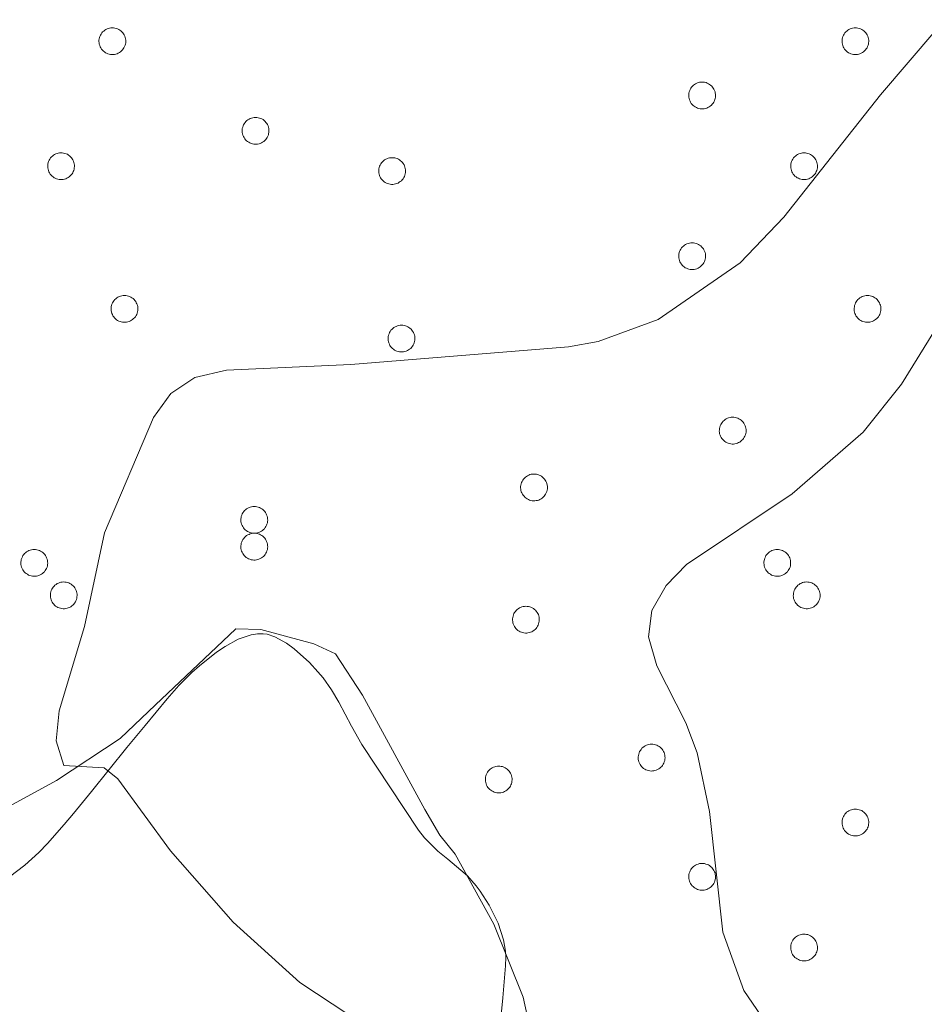
# Model space of a CAD drawing. Units: metres. Extents: x 582887 to 587379, y 4712339 to 4715364.
# Drawn here: x 585874 to 585952, y 4712856 to 4712941 of the extents above; entities that cross this region are included whole.
import ezdxf

# ---------------------------------------------------------------- set-up
doc = ezdxf.new("R2010")
doc.units = ezdxf.units.M
doc.header["$MEASUREMENT"] = 0
for name, color, linetype, lineweight in [('Level 35', 92, 'Continuous', 0), ('Level 36', 19, 'Continuous', 40), ('Level 5', 36, 'Continuous', 0)]:
    doc.layers.add(name, color=color, linetype=linetype, lineweight=lineweight)

msp = doc.modelspace()

# ---------------------------------------------------------------- linework, layer by layer
at = {"layer": 'Level 35', "color": 92, "linetype": 'Continuous', "lineweight": 0, "ltscale": 0.5}
msp.add_polyline3d([(585921.11, 4712835.56, 469.62), (585919.25, 4712846.76, 469.62), (585918.58, 4712851.94, 469.82), (585917.61, 4712856.31, 469.82), (585915.07, 4712862.63, 470.03), (585911.71, 4712868.7, 470.03), (585910.4, 4712870.37, 470.23), (585909.1, 4712872.58, 470.23), (585903.68, 4712882.52, 470.23), (585901.33, 4712886.11, 470.03), (585899.45, 4712886.98, 469.82), (585894.87, 4712888.2, 469.42), (585892.7, 4712888.26, 469.42), (585891.02, 4712886.67, 469.42), (585885.72, 4712881.66, 468.81), (585882.65, 4712878.76, 468.4), (585877.11, 4712875.11, 468.4), (585872.42, 4712872.52, 468.4)], dxfattribs=at)
at = {"layer": 'Level 36', "color": 92, "linetype": 'Continuous', "lineweight": 0}
for points in [[(585880.89, 4712939.68), (585880.93, 4712939.79), (585880.99, 4712939.89), (585881.06, 4712939.99), (585881.13, 4712940.07), (585881.22, 4712940.15), (585881.31, 4712940.22), (585881.41, 4712940.28), (585881.51, 4712940.34), (585881.62, 4712940.38), (585881.73, 4712940.41), (585881.85, 4712940.42), (585881.96, 4712940.43), (585882.08, 4712940.43), (585882.19, 4712940.41), (585882.3, 4712940.38), (585882.41, 4712940.34), (585882.52, 4712940.29), (585882.62, 4712940.23), (585882.71, 4712940.16), (585882.8, 4712940.09), (585882.87, 4712940), (585882.94, 4712939.91), (585883, 4712939.81), (585883.05, 4712939.7), (585883.09, 4712939.59), (585883.11, 4712939.48), (585883.13, 4712939.36), (585883.13, 4712939.25), (585883.13, 4712939.13), (585883.11, 4712939.02), (585883.07, 4712938.91), (585883.03, 4712938.8), (585882.98, 4712938.7), (585882.92, 4712938.6), (585882.85, 4712938.51), (585882.77, 4712938.42), (585882.68, 4712938.35), (585882.58, 4712938.28), (585882.48, 4712938.23), (585882.38, 4712938.18), (585882.27, 4712938.14), (585882.15, 4712938.12), (585882.04, 4712938.11), (585881.92, 4712938.11), (585881.81, 4712938.12), (585881.69, 4712938.14), (585881.58, 4712938.17), (585881.47, 4712938.22), (585881.37, 4712938.27), (585881.28, 4712938.34), (585881.19, 4712938.41), (585881.11, 4712938.49), (585881.03, 4712938.58), (585880.97, 4712938.68), (585880.91, 4712938.78), (585880.87, 4712938.89), (585880.84, 4712939), (585880.82, 4712939.12), (585880.81, 4712939.23), (585880.81, 4712939.35), (585880.83, 4712939.46), (585880.85, 4712939.58), (585880.89, 4712939.68)], [(585945.37, 4712939.68), (585945.41, 4712939.79), (585945.47, 4712939.89), (585945.53, 4712939.99), (585945.61, 4712940.07), (585945.7, 4712940.15), (585945.79, 4712940.22), (585945.89, 4712940.28), (585945.99, 4712940.34), (585946.1, 4712940.38), (585946.21, 4712940.4), (585946.33, 4712940.42), (585946.44, 4712940.43), (585946.56, 4712940.42), (585946.67, 4712940.41), (585946.78, 4712940.38), (585946.89, 4712940.34), (585947, 4712940.29), (585947.1, 4712940.23), (585947.19, 4712940.16), (585947.27, 4712940.09), (585947.35, 4712940), (585947.42, 4712939.91), (585947.48, 4712939.81), (585947.53, 4712939.7), (585947.57, 4712939.59), (585947.59, 4712939.48), (585947.61, 4712939.36), (585947.61, 4712939.25), (585947.6, 4712939.13), (585947.58, 4712939.02), (585947.55, 4712938.91), (585947.51, 4712938.8), (585947.46, 4712938.7), (585947.4, 4712938.6), (585947.33, 4712938.51), (585947.25, 4712938.42), (585947.16, 4712938.35), (585947.06, 4712938.28), (585946.96, 4712938.23), (585946.85, 4712938.18), (585946.75, 4712938.14), (585946.63, 4712938.12), (585946.52, 4712938.11), (585946.4, 4712938.11), (585946.29, 4712938.12), (585946.17, 4712938.14), (585946.06, 4712938.17), (585945.95, 4712938.22), (585945.85, 4712938.27), (585945.75, 4712938.34), (585945.67, 4712938.41), (585945.58, 4712938.49), (585945.51, 4712938.58), (585945.45, 4712938.68), (585945.39, 4712938.78), (585945.35, 4712938.89), (585945.32, 4712939), (585945.3, 4712939.12), (585945.29, 4712939.23), (585945.29, 4712939.35), (585945.3, 4712939.46), (585945.33, 4712939.57), (585945.37, 4712939.68)], [(585932.07, 4712934.98), (585932.11, 4712935.08), (585932.17, 4712935.18), (585932.24, 4712935.28), (585932.31, 4712935.36), (585932.4, 4712935.44), (585932.49, 4712935.51), (585932.59, 4712935.58), (585932.69, 4712935.63), (585932.8, 4712935.67), (585932.91, 4712935.7), (585933.03, 4712935.72), (585933.14, 4712935.72), (585933.26, 4712935.72), (585933.37, 4712935.7), (585933.49, 4712935.67), (585933.59, 4712935.63), (585933.7, 4712935.58), (585933.8, 4712935.52), (585933.89, 4712935.46), (585933.98, 4712935.38), (585934.05, 4712935.29), (585934.12, 4712935.2), (585934.18, 4712935.1), (585934.23, 4712934.99), (585934.27, 4712934.88), (585934.29, 4712934.77), (585934.31, 4712934.66), (585934.31, 4712934.54), (585934.31, 4712934.42), (585934.29, 4712934.31), (585934.26, 4712934.2), (585934.21, 4712934.09), (585934.16, 4712933.99), (585934.1, 4712933.89), (585934.03, 4712933.8), (585933.95, 4712933.71), (585933.86, 4712933.64), (585933.77, 4712933.57), (585933.66, 4712933.52), (585933.56, 4712933.47), (585933.45, 4712933.44), (585933.33, 4712933.41), (585933.22, 4712933.4), (585933.1, 4712933.4), (585932.99, 4712933.41), (585932.87, 4712933.43), (585932.76, 4712933.46), (585932.65, 4712933.51), (585932.55, 4712933.56), (585932.46, 4712933.63), (585932.37, 4712933.7), (585932.29, 4712933.78), (585932.21, 4712933.87), (585932.15, 4712933.97), (585932.1, 4712934.07), (585932.05, 4712934.18), (585932.02, 4712934.29), (585932, 4712934.41), (585931.99, 4712934.52), (585931.99, 4712934.64), (585932.01, 4712934.75), (585932.03, 4712934.86), (585932.07, 4712934.98)], [(585893.32, 4712931.91), (585893.36, 4712932.01), (585893.42, 4712932.11), (585893.49, 4712932.21), (585893.56, 4712932.3), (585893.65, 4712932.38), (585893.74, 4712932.45), (585893.84, 4712932.51), (585893.94, 4712932.56), (585894.05, 4712932.6), (585894.16, 4712932.63), (585894.28, 4712932.65), (585894.39, 4712932.65), (585894.51, 4712932.65), (585894.62, 4712932.63), (585894.73, 4712932.6), (585894.84, 4712932.56), (585894.95, 4712932.52), (585895.05, 4712932.46), (585895.14, 4712932.39), (585895.23, 4712932.31), (585895.3, 4712932.22), (585895.37, 4712932.13), (585895.43, 4712932.03), (585895.48, 4712931.92), (585895.52, 4712931.81), (585895.54, 4712931.7), (585895.56, 4712931.59), (585895.56, 4712931.47), (585895.55, 4712931.36), (585895.53, 4712931.24), (585895.51, 4712931.13), (585895.46, 4712931.02), (585895.41, 4712930.92), (585895.35, 4712930.82), (585895.28, 4712930.73), (585895.2, 4712930.64), (585895.11, 4712930.57), (585895.01, 4712930.5), (585894.91, 4712930.45), (585894.81, 4712930.4), (585894.7, 4712930.37), (585894.58, 4712930.34), (585894.47, 4712930.33), (585894.35, 4712930.33), (585894.24, 4712930.34), (585894.12, 4712930.36), (585894.01, 4712930.4), (585893.91, 4712930.44), (585893.8, 4712930.5), (585893.71, 4712930.56), (585893.62, 4712930.63), (585893.53, 4712930.72), (585893.46, 4712930.8), (585893.4, 4712930.9), (585893.35, 4712931), (585893.3, 4712931.11), (585893.27, 4712931.22), (585893.25, 4712931.34), (585893.24, 4712931.45), (585893.24, 4712931.57), (585893.25, 4712931.68), (585893.28, 4712931.8), (585893.32, 4712931.91)], [(585876.43, 4712928.84), (585876.48, 4712928.94), (585876.54, 4712929.04), (585876.61, 4712929.14), (585876.68, 4712929.23), (585876.77, 4712929.3), (585876.86, 4712929.38), (585876.96, 4712929.44), (585877.06, 4712929.49), (585877.17, 4712929.53), (585877.28, 4712929.56), (585877.39, 4712929.58), (585877.51, 4712929.58), (585877.63, 4712929.58), (585877.74, 4712929.56), (585877.85, 4712929.53), (585877.96, 4712929.5), (585878.07, 4712929.45), (585878.17, 4712929.39), (585878.26, 4712929.32), (585878.35, 4712929.24), (585878.42, 4712929.15), (585878.49, 4712929.06), (585878.55, 4712928.96), (585878.6, 4712928.85), (585878.63, 4712928.74), (585878.66, 4712928.63), (585878.68, 4712928.52), (585878.68, 4712928.4), (585878.67, 4712928.29), (585878.65, 4712928.17), (585878.62, 4712928.06), (585878.58, 4712927.95), (585878.53, 4712927.85), (585878.47, 4712927.75), (585878.4, 4712927.66), (585878.32, 4712927.58), (585878.23, 4712927.5), (585878.13, 4712927.43), (585878.03, 4712927.38), (585877.93, 4712927.33), (585877.81, 4712927.3), (585877.7, 4712927.27), (585877.59, 4712927.26), (585877.47, 4712927.26), (585877.35, 4712927.27), (585877.24, 4712927.29), (585877.13, 4712927.33), (585877.02, 4712927.37), (585876.92, 4712927.42), (585876.83, 4712927.49), (585876.74, 4712927.56), (585876.65, 4712927.65), (585876.58, 4712927.74), (585876.52, 4712927.83), (585876.46, 4712927.94), (585876.42, 4712928.04), (585876.39, 4712928.15), (585876.37, 4712928.27), (585876.36, 4712928.38), (585876.36, 4712928.5), (585876.37, 4712928.61), (585876.4, 4712928.73), (585876.43, 4712928.84)], [(585940.91, 4712928.84), (585940.96, 4712928.94), (585941.02, 4712929.04), (585941.08, 4712929.14), (585941.16, 4712929.22), (585941.25, 4712929.3), (585941.34, 4712929.38), (585941.43, 4712929.44), (585941.54, 4712929.49), (585941.65, 4712929.53), (585941.76, 4712929.56), (585941.87, 4712929.58), (585941.99, 4712929.58), (585942.11, 4712929.58), (585942.22, 4712929.56), (585942.33, 4712929.53), (585942.44, 4712929.5), (585942.55, 4712929.44), (585942.65, 4712929.38), (585942.74, 4712929.32), (585942.82, 4712929.24), (585942.9, 4712929.15), (585942.97, 4712929.06), (585943.03, 4712928.96), (585943.08, 4712928.85), (585943.11, 4712928.74), (585943.14, 4712928.63), (585943.16, 4712928.52), (585943.16, 4712928.4), (585943.15, 4712928.28), (585943.13, 4712928.17), (585943.1, 4712928.06), (585943.06, 4712927.95), (585943.01, 4712927.85), (585942.95, 4712927.75), (585942.87, 4712927.66), (585942.79, 4712927.58), (585942.71, 4712927.5), (585942.61, 4712927.43), (585942.51, 4712927.38), (585942.4, 4712927.33), (585942.29, 4712927.3), (585942.18, 4712927.27), (585942.07, 4712927.26), (585941.95, 4712927.26), (585941.83, 4712927.27), (585941.72, 4712927.29), (585941.61, 4712927.33), (585941.5, 4712927.37), (585941.4, 4712927.42), (585941.3, 4712927.49), (585941.21, 4712927.56), (585941.13, 4712927.64), (585941.06, 4712927.74), (585941, 4712927.83), (585940.94, 4712927.93), (585940.9, 4712928.04), (585940.87, 4712928.15), (585940.85, 4712928.27), (585940.84, 4712928.38), (585940.84, 4712928.5), (585940.85, 4712928.61), (585940.88, 4712928.73), (585940.91, 4712928.84)], [(585905.16, 4712928.42), (585905.21, 4712928.52), (585905.27, 4712928.63), (585905.33, 4712928.72), (585905.41, 4712928.81), (585905.49, 4712928.89), (585905.59, 4712928.96), (585905.69, 4712929.02), (585905.79, 4712929.07), (585905.9, 4712929.11), (585906.01, 4712929.14), (585906.12, 4712929.16), (585906.24, 4712929.16), (585906.35, 4712929.16), (585906.47, 4712929.14), (585906.58, 4712929.12), (585906.69, 4712929.08), (585906.8, 4712929.03), (585906.89, 4712928.97), (585906.99, 4712928.9), (585907.07, 4712928.82), (585907.15, 4712928.73), (585907.22, 4712928.64), (585907.28, 4712928.54), (585907.33, 4712928.44), (585907.36, 4712928.33), (585907.39, 4712928.21), (585907.41, 4712928.1), (585907.41, 4712927.98), (585907.4, 4712927.87), (585907.38, 4712927.75), (585907.35, 4712927.64), (585907.31, 4712927.53), (585907.26, 4712927.43), (585907.2, 4712927.33), (585907.13, 4712927.24), (585907.05, 4712927.16), (585906.96, 4712927.08), (585906.86, 4712927.02), (585906.76, 4712926.96), (585906.65, 4712926.91), (585906.54, 4712926.88), (585906.43, 4712926.86), (585906.31, 4712926.84), (585906.2, 4712926.84), (585906.08, 4712926.85), (585905.97, 4712926.88), (585905.86, 4712926.91), (585905.75, 4712926.95), (585905.65, 4712927.01), (585905.55, 4712927.07), (585905.47, 4712927.14), (585905.38, 4712927.23), (585905.31, 4712927.32), (585905.25, 4712927.41), (585905.19, 4712927.52), (585905.15, 4712927.62), (585905.12, 4712927.74), (585905.1, 4712927.85), (585905.09, 4712927.96), (585905.09, 4712928.08), (585905.1, 4712928.2), (585905.13, 4712928.31), (585905.16, 4712928.42)], [(585931.2, 4712921.03), (585931.25, 4712921.13), (585931.3, 4712921.23), (585931.37, 4712921.33), (585931.45, 4712921.41), (585931.53, 4712921.49), (585931.62, 4712921.56), (585931.72, 4712921.62), (585931.83, 4712921.68), (585931.93, 4712921.72), (585932.05, 4712921.75), (585932.16, 4712921.76), (585932.28, 4712921.77), (585932.39, 4712921.77), (585932.51, 4712921.75), (585932.62, 4712921.72), (585932.73, 4712921.68), (585932.83, 4712921.63), (585932.93, 4712921.58), (585933.03, 4712921.5), (585933.11, 4712921.43), (585933.19, 4712921.34), (585933.26, 4712921.25), (585933.31, 4712921.15), (585933.36, 4712921.04), (585933.4, 4712920.93), (585933.43, 4712920.82), (585933.44, 4712920.7), (585933.45, 4712920.59), (585933.44, 4712920.47), (585933.42, 4712920.36), (585933.39, 4712920.25), (585933.35, 4712920.14), (585933.3, 4712920.04), (585933.23, 4712919.94), (585933.16, 4712919.85), (585933.08, 4712919.76), (585932.99, 4712919.69), (585932.9, 4712919.62), (585932.8, 4712919.57), (585932.69, 4712919.52), (585932.58, 4712919.49), (585932.47, 4712919.46), (585932.35, 4712919.45), (585932.24, 4712919.45), (585932.12, 4712919.46), (585932.01, 4712919.48), (585931.9, 4712919.52), (585931.79, 4712919.56), (585931.69, 4712919.61), (585931.59, 4712919.68), (585931.5, 4712919.75), (585931.42, 4712919.83), (585931.35, 4712919.92), (585931.28, 4712920.02), (585931.23, 4712920.12), (585931.19, 4712920.23), (585931.15, 4712920.34), (585931.13, 4712920.46), (585931.12, 4712920.57), (585931.13, 4712920.69), (585931.14, 4712920.8), (585931.16, 4712920.92), (585931.2, 4712921.03)], [(585881.94, 4712916.45), (585881.99, 4712916.56), (585882.04, 4712916.66), (585882.11, 4712916.75), (585882.19, 4712916.84), (585882.27, 4712916.92), (585882.36, 4712916.99), (585882.46, 4712917.05), (585882.57, 4712917.1), (585882.67, 4712917.14), (585882.79, 4712917.17), (585882.9, 4712917.19), (585883.02, 4712917.2), (585883.13, 4712917.19), (585883.25, 4712917.17), (585883.36, 4712917.15), (585883.47, 4712917.11), (585883.57, 4712917.06), (585883.67, 4712917), (585883.77, 4712916.93), (585883.85, 4712916.85), (585883.93, 4712916.76), (585884, 4712916.67), (585884.05, 4712916.57), (585884.1, 4712916.47), (585884.14, 4712916.36), (585884.17, 4712916.24), (585884.18, 4712916.13), (585884.19, 4712916.01), (585884.18, 4712915.9), (585884.16, 4712915.78), (585884.13, 4712915.67), (585884.09, 4712915.56), (585884.04, 4712915.46), (585883.97, 4712915.36), (585883.9, 4712915.27), (585883.82, 4712915.19), (585883.73, 4712915.11), (585883.64, 4712915.05), (585883.54, 4712914.99), (585883.43, 4712914.94), (585883.32, 4712914.91), (585883.21, 4712914.89), (585883.09, 4712914.87), (585882.98, 4712914.87), (585882.86, 4712914.88), (585882.75, 4712914.9), (585882.64, 4712914.94), (585882.53, 4712914.98), (585882.43, 4712915.04), (585882.33, 4712915.1), (585882.24, 4712915.18), (585882.16, 4712915.26), (585882.09, 4712915.35), (585882.02, 4712915.44), (585881.97, 4712915.55), (585881.93, 4712915.65), (585881.89, 4712915.77), (585881.87, 4712915.88), (585881.86, 4712916), (585881.87, 4712916.11), (585881.88, 4712916.23), (585881.9, 4712916.34), (585881.94, 4712916.45)], [(585946.42, 4712916.45), (585946.47, 4712916.55), (585946.52, 4712916.66), (585946.59, 4712916.75), (585946.67, 4712916.84), (585946.75, 4712916.92), (585946.84, 4712916.99), (585946.94, 4712917.05), (585947.04, 4712917.1), (585947.15, 4712917.14), (585947.27, 4712917.17), (585947.38, 4712917.19), (585947.49, 4712917.19), (585947.61, 4712917.19), (585947.73, 4712917.17), (585947.84, 4712917.14), (585947.95, 4712917.11), (585948.05, 4712917.06), (585948.15, 4712917), (585948.24, 4712916.93), (585948.33, 4712916.85), (585948.41, 4712916.76), (585948.47, 4712916.67), (585948.53, 4712916.57), (585948.58, 4712916.46), (585948.62, 4712916.36), (585948.65, 4712916.24), (585948.66, 4712916.13), (585948.67, 4712916.01), (585948.66, 4712915.9), (585948.64, 4712915.78), (585948.61, 4712915.67), (585948.57, 4712915.56), (585948.51, 4712915.46), (585948.45, 4712915.36), (585948.38, 4712915.27), (585948.3, 4712915.19), (585948.21, 4712915.11), (585948.12, 4712915.05), (585948.02, 4712914.99), (585947.91, 4712914.94), (585947.8, 4712914.91), (585947.69, 4712914.88), (585947.57, 4712914.87), (585947.45, 4712914.87), (585947.34, 4712914.88), (585947.23, 4712914.9), (585947.11, 4712914.94), (585947.01, 4712914.98), (585946.91, 4712915.04), (585946.81, 4712915.1), (585946.72, 4712915.18), (585946.64, 4712915.26), (585946.57, 4712915.35), (585946.5, 4712915.44), (585946.45, 4712915.55), (585946.41, 4712915.65), (585946.37, 4712915.76), (585946.35, 4712915.88), (585946.34, 4712915.99), (585946.35, 4712916.11), (585946.36, 4712916.22), (585946.38, 4712916.34), (585946.42, 4712916.45)], [(585905.98, 4712913.87), (585906.02, 4712913.98), (585906.08, 4712914.08), (585906.15, 4712914.18), (585906.22, 4712914.26), (585906.31, 4712914.34), (585906.4, 4712914.41), (585906.5, 4712914.47), (585906.6, 4712914.52), (585906.71, 4712914.56), (585906.82, 4712914.6), (585906.94, 4712914.61), (585907.05, 4712914.62), (585907.17, 4712914.62), (585907.28, 4712914.6), (585907.4, 4712914.57), (585907.51, 4712914.53), (585907.61, 4712914.48), (585907.71, 4712914.42), (585907.8, 4712914.35), (585907.89, 4712914.28), (585907.97, 4712914.19), (585908.03, 4712914.1), (585908.09, 4712914), (585908.14, 4712913.89), (585908.18, 4712913.78), (585908.21, 4712913.67), (585908.22, 4712913.55), (585908.22, 4712913.44), (585908.22, 4712913.32), (585908.2, 4712913.21), (585908.17, 4712913.1), (585908.13, 4712912.99), (585908.07, 4712912.88), (585908.01, 4712912.79), (585907.94, 4712912.7), (585907.86, 4712912.61), (585907.77, 4712912.54), (585907.68, 4712912.47), (585907.57, 4712912.42), (585907.47, 4712912.37), (585907.36, 4712912.33), (585907.24, 4712912.31), (585907.13, 4712912.3), (585907.01, 4712912.3), (585906.9, 4712912.31), (585906.78, 4712912.33), (585906.67, 4712912.36), (585906.57, 4712912.41), (585906.46, 4712912.46), (585906.37, 4712912.53), (585906.28, 4712912.6), (585906.2, 4712912.68), (585906.12, 4712912.77), (585906.06, 4712912.87), (585906.01, 4712912.97), (585905.96, 4712913.08), (585905.93, 4712913.19), (585905.91, 4712913.3), (585905.9, 4712913.42), (585905.9, 4712913.54), (585905.92, 4712913.65), (585905.94, 4712913.76), (585905.98, 4712913.87)], [(585934.72, 4712905.89), (585934.77, 4712905.99), (585934.82, 4712906.09), (585934.89, 4712906.19), (585934.97, 4712906.28), (585935.05, 4712906.36), (585935.14, 4712906.43), (585935.24, 4712906.49), (585935.34, 4712906.54), (585935.45, 4712906.58), (585935.57, 4712906.61), (585935.68, 4712906.63), (585935.79, 4712906.63), (585935.91, 4712906.63), (585936.03, 4712906.61), (585936.14, 4712906.58), (585936.25, 4712906.55), (585936.35, 4712906.5), (585936.45, 4712906.44), (585936.54, 4712906.37), (585936.63, 4712906.29), (585936.71, 4712906.2), (585936.77, 4712906.11), (585936.83, 4712906.01), (585936.88, 4712905.9), (585936.92, 4712905.8), (585936.95, 4712905.68), (585936.96, 4712905.57), (585936.97, 4712905.45), (585936.96, 4712905.34), (585936.94, 4712905.22), (585936.91, 4712905.11), (585936.87, 4712905), (585936.81, 4712904.9), (585936.75, 4712904.8), (585936.68, 4712904.71), (585936.6, 4712904.63), (585936.51, 4712904.55), (585936.42, 4712904.48), (585936.32, 4712904.43), (585936.21, 4712904.38), (585936.1, 4712904.35), (585935.99, 4712904.32), (585935.87, 4712904.31), (585935.75, 4712904.31), (585935.64, 4712904.32), (585935.53, 4712904.34), (585935.41, 4712904.38), (585935.31, 4712904.42), (585935.21, 4712904.48), (585935.11, 4712904.54), (585935.02, 4712904.61), (585934.94, 4712904.7), (585934.87, 4712904.79), (585934.8, 4712904.88), (585934.75, 4712904.98), (585934.71, 4712905.09), (585934.67, 4712905.2), (585934.65, 4712905.32), (585934.64, 4712905.43), (585934.65, 4712905.55), (585934.66, 4712905.66), (585934.68, 4712905.78), (585934.72, 4712905.89)], [(585917.48, 4712900.96), (585917.53, 4712901.06), (585917.58, 4712901.16), (585917.65, 4712901.26), (585917.73, 4712901.35), (585917.81, 4712901.43), (585917.9, 4712901.5), (585918, 4712901.56), (585918.1, 4712901.61), (585918.21, 4712901.65), (585918.32, 4712901.68), (585918.44, 4712901.7), (585918.55, 4712901.7), (585918.67, 4712901.7), (585918.78, 4712901.68), (585918.9, 4712901.66), (585919.01, 4712901.62), (585919.11, 4712901.57), (585919.21, 4712901.51), (585919.3, 4712901.44), (585919.39, 4712901.36), (585919.47, 4712901.27), (585919.53, 4712901.18), (585919.59, 4712901.08), (585919.64, 4712900.98), (585919.68, 4712900.87), (585919.71, 4712900.75), (585919.72, 4712900.64), (585919.73, 4712900.52), (585919.72, 4712900.41), (585919.7, 4712900.29), (585919.67, 4712900.18), (585919.63, 4712900.07), (585919.57, 4712899.97), (585919.51, 4712899.87), (585919.44, 4712899.78), (585919.36, 4712899.7), (585919.27, 4712899.62), (585919.18, 4712899.56), (585919.07, 4712899.5), (585918.97, 4712899.45), (585918.86, 4712899.42), (585918.75, 4712899.4), (585918.63, 4712899.38), (585918.51, 4712899.38), (585918.4, 4712899.39), (585918.29, 4712899.42), (585918.17, 4712899.45), (585918.07, 4712899.49), (585917.97, 4712899.55), (585917.87, 4712899.61), (585917.78, 4712899.68), (585917.7, 4712899.77), (585917.63, 4712899.86), (585917.56, 4712899.95), (585917.51, 4712900.06), (585917.46, 4712900.16), (585917.43, 4712900.28), (585917.41, 4712900.39), (585917.4, 4712900.5), (585917.4, 4712900.62), (585917.42, 4712900.74), (585917.44, 4712900.85), (585917.48, 4712900.96)], [(585893.2, 4712898.14), (585893.25, 4712898.25), (585893.3, 4712898.35), (585893.37, 4712898.44), (585893.45, 4712898.53), (585893.53, 4712898.61), (585893.62, 4712898.68), (585893.72, 4712898.74), (585893.83, 4712898.79), (585893.93, 4712898.83), (585894.05, 4712898.86), (585894.16, 4712898.88), (585894.28, 4712898.89), (585894.39, 4712898.88), (585894.51, 4712898.87), (585894.62, 4712898.84), (585894.73, 4712898.8), (585894.83, 4712898.75), (585894.93, 4712898.69), (585895.03, 4712898.62), (585895.11, 4712898.54), (585895.19, 4712898.46), (585895.26, 4712898.36), (585895.31, 4712898.26), (585895.36, 4712898.16), (585895.4, 4712898.05), (585895.43, 4712897.94), (585895.44, 4712897.82), (585895.45, 4712897.71), (585895.44, 4712897.59), (585895.42, 4712897.48), (585895.39, 4712897.36), (585895.35, 4712897.26), (585895.3, 4712897.15), (585895.23, 4712897.06), (585895.16, 4712896.96), (585895.08, 4712896.88), (585894.99, 4712896.8), (585894.9, 4712896.74), (585894.8, 4712896.68), (585894.69, 4712896.64), (585894.58, 4712896.6), (585894.47, 4712896.58), (585894.35, 4712896.57), (585894.24, 4712896.56), (585894.12, 4712896.58), (585894.01, 4712896.6), (585893.9, 4712896.63), (585893.79, 4712896.68), (585893.69, 4712896.73), (585893.59, 4712896.79), (585893.5, 4712896.87), (585893.42, 4712896.95), (585893.35, 4712897.04), (585893.28, 4712897.14), (585893.23, 4712897.24), (585893.19, 4712897.35), (585893.15, 4712897.46), (585893.13, 4712897.57), (585893.12, 4712897.69), (585893.13, 4712897.8), (585893.14, 4712897.92), (585893.16, 4712898.03), (585893.2, 4712898.14)], [(585893.2, 4712895.82), (585893.25, 4712895.92), (585893.3, 4712896.02), (585893.37, 4712896.12), (585893.45, 4712896.21), (585893.53, 4712896.29), (585893.62, 4712896.36), (585893.72, 4712896.42), (585893.83, 4712896.47), (585893.93, 4712896.51), (585894.05, 4712896.54), (585894.16, 4712896.56), (585894.28, 4712896.56), (585894.39, 4712896.56), (585894.51, 4712896.54), (585894.62, 4712896.52), (585894.73, 4712896.48), (585894.83, 4712896.43), (585894.93, 4712896.37), (585895.03, 4712896.3), (585895.11, 4712896.22), (585895.19, 4712896.13), (585895.26, 4712896.04), (585895.31, 4712895.94), (585895.36, 4712895.84), (585895.4, 4712895.72), (585895.43, 4712895.61), (585895.44, 4712895.5), (585895.45, 4712895.38), (585895.44, 4712895.27), (585895.42, 4712895.15), (585895.39, 4712895.04), (585895.35, 4712894.93), (585895.3, 4712894.83), (585895.23, 4712894.73), (585895.16, 4712894.64), (585895.08, 4712894.56), (585894.99, 4712894.48), (585894.9, 4712894.42), (585894.8, 4712894.36), (585894.69, 4712894.31), (585894.58, 4712894.28), (585894.47, 4712894.25), (585894.35, 4712894.24), (585894.24, 4712894.24), (585894.12, 4712894.25), (585894.01, 4712894.27), (585893.9, 4712894.31), (585893.79, 4712894.35), (585893.69, 4712894.41), (585893.59, 4712894.47), (585893.5, 4712894.54), (585893.42, 4712894.63), (585893.35, 4712894.72), (585893.28, 4712894.81), (585893.23, 4712894.92), (585893.19, 4712895.02), (585893.15, 4712895.14), (585893.13, 4712895.25), (585893.12, 4712895.36), (585893.13, 4712895.48), (585893.14, 4712895.6), (585893.16, 4712895.71), (585893.2, 4712895.82)], [(585874.11, 4712894.41), (585874.16, 4712894.52), (585874.21, 4712894.62), (585874.28, 4712894.71), (585874.36, 4712894.8), (585874.44, 4712894.88), (585874.53, 4712894.95), (585874.63, 4712895.01), (585874.73, 4712895.06), (585874.84, 4712895.1), (585874.96, 4712895.13), (585875.07, 4712895.15), (585875.19, 4712895.16), (585875.3, 4712895.15), (585875.42, 4712895.14), (585875.53, 4712895.11), (585875.64, 4712895.07), (585875.74, 4712895.02), (585875.84, 4712894.96), (585875.93, 4712894.89), (585876.02, 4712894.81), (585876.1, 4712894.73), (585876.17, 4712894.63), (585876.23, 4712894.53), (585876.27, 4712894.43), (585876.31, 4712894.32), (585876.34, 4712894.2), (585876.35, 4712894.09), (585876.36, 4712893.97), (585876.35, 4712893.86), (585876.33, 4712893.74), (585876.3, 4712893.63), (585876.26, 4712893.52), (585876.21, 4712893.42), (585876.14, 4712893.32), (585876.07, 4712893.23), (585875.99, 4712893.15), (585875.9, 4712893.07), (585875.81, 4712893.01), (585875.71, 4712892.95), (585875.6, 4712892.91), (585875.49, 4712892.87), (585875.38, 4712892.85), (585875.26, 4712892.83), (585875.15, 4712892.83), (585875.03, 4712892.84), (585874.92, 4712892.87), (585874.81, 4712892.9), (585874.7, 4712892.94), (585874.6, 4712893), (585874.5, 4712893.06), (585874.41, 4712893.14), (585874.33, 4712893.22), (585874.26, 4712893.31), (585874.19, 4712893.4), (585874.14, 4712893.51), (585874.1, 4712893.62), (585874.06, 4712893.73), (585874.04, 4712893.84), (585874.03, 4712893.96), (585874.04, 4712894.07), (585874.05, 4712894.19), (585874.07, 4712894.3), (585874.11, 4712894.41)], [(585938.59, 4712894.41), (585938.64, 4712894.52), (585938.69, 4712894.62), (585938.76, 4712894.71), (585938.84, 4712894.8), (585938.92, 4712894.88), (585939.01, 4712894.95), (585939.11, 4712895.01), (585939.21, 4712895.06), (585939.32, 4712895.1), (585939.43, 4712895.13), (585939.55, 4712895.15), (585939.67, 4712895.16), (585939.78, 4712895.15), (585939.89, 4712895.13), (585940.01, 4712895.11), (585940.12, 4712895.07), (585940.22, 4712895.02), (585940.32, 4712894.96), (585940.41, 4712894.89), (585940.5, 4712894.81), (585940.58, 4712894.72), (585940.65, 4712894.63), (585940.7, 4712894.53), (585940.75, 4712894.43), (585940.79, 4712894.32), (585940.82, 4712894.2), (585940.83, 4712894.09), (585940.83, 4712893.97), (585940.83, 4712893.86), (585940.81, 4712893.74), (585940.78, 4712893.63), (585940.74, 4712893.52), (585940.68, 4712893.42), (585940.62, 4712893.32), (585940.55, 4712893.23), (585940.47, 4712893.15), (585940.38, 4712893.07), (585940.29, 4712893.01), (585940.19, 4712892.95), (585940.08, 4712892.9), (585939.97, 4712892.87), (585939.86, 4712892.85), (585939.74, 4712892.83), (585939.63, 4712892.83), (585939.51, 4712892.84), (585939.4, 4712892.86), (585939.29, 4712892.9), (585939.18, 4712892.94), (585939.08, 4712893), (585938.98, 4712893.06), (585938.89, 4712893.14), (585938.81, 4712893.22), (585938.74, 4712893.31), (585938.67, 4712893.4), (585938.62, 4712893.51), (585938.57, 4712893.62), (585938.54, 4712893.73), (585938.52, 4712893.84), (585938.51, 4712893.96), (585938.51, 4712894.07), (585938.53, 4712894.19), (585938.55, 4712894.3), (585938.59, 4712894.41)], [(585876.66, 4712891.59), (585876.71, 4712891.7), (585876.77, 4712891.8), (585876.83, 4712891.89), (585876.91, 4712891.98), (585876.99, 4712892.06), (585877.09, 4712892.13), (585877.18, 4712892.19), (585877.29, 4712892.24), (585877.4, 4712892.28), (585877.51, 4712892.31), (585877.62, 4712892.33), (585877.74, 4712892.34), (585877.85, 4712892.33), (585877.97, 4712892.32), (585878.08, 4712892.29), (585878.19, 4712892.25), (585878.29, 4712892.2), (585878.39, 4712892.14), (585878.49, 4712892.07), (585878.57, 4712892), (585878.65, 4712891.91), (585878.72, 4712891.82), (585878.78, 4712891.72), (585878.83, 4712891.61), (585878.86, 4712891.5), (585878.89, 4712891.39), (585878.91, 4712891.27), (585878.91, 4712891.16), (585878.9, 4712891.04), (585878.88, 4712890.93), (585878.85, 4712890.82), (585878.81, 4712890.71), (585878.76, 4712890.6), (585878.69, 4712890.51), (585878.62, 4712890.42), (585878.54, 4712890.33), (585878.46, 4712890.26), (585878.36, 4712890.19), (585878.26, 4712890.13), (585878.15, 4712890.09), (585878.04, 4712890.05), (585877.93, 4712890.03), (585877.81, 4712890.02), (585877.7, 4712890.02), (585877.58, 4712890.03), (585877.47, 4712890.05), (585877.36, 4712890.08), (585877.25, 4712890.13), (585877.15, 4712890.18), (585877.05, 4712890.25), (585876.96, 4712890.32), (585876.88, 4712890.4), (585876.81, 4712890.49), (585876.75, 4712890.59), (585876.69, 4712890.69), (585876.65, 4712890.8), (585876.62, 4712890.91), (585876.59, 4712891.02), (585876.59, 4712891.14), (585876.59, 4712891.26), (585876.6, 4712891.37), (585876.63, 4712891.48), (585876.66, 4712891.59)], [(585941.14, 4712891.59), (585941.19, 4712891.7), (585941.25, 4712891.8), (585941.31, 4712891.89), (585941.39, 4712891.98), (585941.47, 4712892.06), (585941.56, 4712892.13), (585941.66, 4712892.19), (585941.77, 4712892.24), (585941.87, 4712892.28), (585941.99, 4712892.31), (585942.1, 4712892.33), (585942.22, 4712892.34), (585942.33, 4712892.33), (585942.45, 4712892.32), (585942.56, 4712892.29), (585942.67, 4712892.25), (585942.77, 4712892.2), (585942.87, 4712892.14), (585942.97, 4712892.07), (585943.05, 4712891.99), (585943.13, 4712891.91), (585943.2, 4712891.81), (585943.25, 4712891.72), (585943.3, 4712891.61), (585943.34, 4712891.5), (585943.37, 4712891.39), (585943.38, 4712891.27), (585943.39, 4712891.16), (585943.38, 4712891.04), (585943.36, 4712890.93), (585943.33, 4712890.82), (585943.29, 4712890.71), (585943.24, 4712890.6), (585943.17, 4712890.51), (585943.1, 4712890.41), (585943.02, 4712890.33), (585942.93, 4712890.26), (585942.84, 4712890.19), (585942.74, 4712890.13), (585942.63, 4712890.09), (585942.52, 4712890.05), (585942.41, 4712890.03), (585942.29, 4712890.02), (585942.18, 4712890.02), (585942.06, 4712890.03), (585941.95, 4712890.05), (585941.84, 4712890.08), (585941.73, 4712890.13), (585941.63, 4712890.18), (585941.53, 4712890.24), (585941.44, 4712890.32), (585941.36, 4712890.4), (585941.29, 4712890.49), (585941.22, 4712890.59), (585941.17, 4712890.69), (585941.13, 4712890.8), (585941.09, 4712890.91), (585941.07, 4712891.02), (585941.06, 4712891.14), (585941.07, 4712891.25), (585941.08, 4712891.37), (585941.11, 4712891.48), (585941.14, 4712891.59)], [(585916.77, 4712889.48), (585916.82, 4712889.59), (585916.88, 4712889.69), (585916.95, 4712889.78), (585917.02, 4712889.87), (585917.11, 4712889.95), (585917.2, 4712890.02), (585917.29, 4712890.08), (585917.4, 4712890.13), (585917.51, 4712890.17), (585917.62, 4712890.2), (585917.73, 4712890.22), (585917.85, 4712890.23), (585917.97, 4712890.22), (585918.08, 4712890.2), (585918.19, 4712890.18), (585918.3, 4712890.14), (585918.41, 4712890.09), (585918.51, 4712890.03), (585918.6, 4712889.96), (585918.68, 4712889.88), (585918.76, 4712889.8), (585918.83, 4712889.7), (585918.89, 4712889.6), (585918.94, 4712889.5), (585918.97, 4712889.39), (585919, 4712889.28), (585919.02, 4712889.16), (585919.02, 4712889.04), (585919.01, 4712888.93), (585918.99, 4712888.82), (585918.96, 4712888.7), (585918.92, 4712888.6), (585918.87, 4712888.49), (585918.81, 4712888.39), (585918.74, 4712888.3), (585918.66, 4712888.22), (585918.57, 4712888.14), (585918.47, 4712888.08), (585918.37, 4712888.02), (585918.27, 4712887.98), (585918.15, 4712887.94), (585918.04, 4712887.92), (585917.93, 4712887.9), (585917.81, 4712887.9), (585917.69, 4712887.92), (585917.58, 4712887.94), (585917.47, 4712887.97), (585917.36, 4712888.01), (585917.26, 4712888.07), (585917.16, 4712888.13), (585917.07, 4712888.21), (585916.99, 4712888.29), (585916.92, 4712888.38), (585916.86, 4712888.48), (585916.8, 4712888.58), (585916.76, 4712888.69), (585916.73, 4712888.8), (585916.71, 4712888.91), (585916.7, 4712889.03), (585916.7, 4712889.14), (585916.71, 4712889.26), (585916.74, 4712889.37), (585916.77, 4712889.48)], [(585927.68, 4712877.51), (585927.73, 4712877.62), (585927.79, 4712877.72), (585927.85, 4712877.81), (585927.93, 4712877.9), (585928.01, 4712877.98), (585928.11, 4712878.05), (585928.2, 4712878.11), (585928.31, 4712878.16), (585928.41, 4712878.2), (585928.53, 4712878.23), (585928.64, 4712878.25), (585928.76, 4712878.26), (585928.87, 4712878.25), (585928.99, 4712878.24), (585929.1, 4712878.21), (585929.21, 4712878.17), (585929.31, 4712878.12), (585929.41, 4712878.06), (585929.51, 4712877.99), (585929.59, 4712877.91), (585929.67, 4712877.83), (585929.74, 4712877.73), (585929.8, 4712877.63), (585929.85, 4712877.53), (585929.88, 4712877.42), (585929.91, 4712877.3), (585929.92, 4712877.19), (585929.93, 4712877.08), (585929.92, 4712876.96), (585929.9, 4712876.84), (585929.87, 4712876.73), (585929.83, 4712876.62), (585929.78, 4712876.52), (585929.71, 4712876.42), (585929.64, 4712876.33), (585929.56, 4712876.25), (585929.47, 4712876.17), (585929.38, 4712876.11), (585929.28, 4712876.05), (585929.17, 4712876.01), (585929.06, 4712875.97), (585928.95, 4712875.95), (585928.83, 4712875.94), (585928.72, 4712875.93), (585928.6, 4712875.94), (585928.49, 4712875.97), (585928.38, 4712876), (585928.27, 4712876.04), (585928.17, 4712876.1), (585928.07, 4712876.16), (585927.98, 4712876.24), (585927.9, 4712876.32), (585927.83, 4712876.41), (585927.77, 4712876.51), (585927.71, 4712876.61), (585927.67, 4712876.72), (585927.64, 4712876.83), (585927.61, 4712876.94), (585927.61, 4712877.06), (585927.61, 4712877.17), (585927.62, 4712877.29), (585927.65, 4712877.4), (585927.68, 4712877.51)], [(585914.42, 4712875.61), (585914.46, 4712875.72), (585914.52, 4712875.82), (585914.59, 4712875.91), (585914.66, 4712876), (585914.75, 4712876.08), (585914.84, 4712876.15), (585914.94, 4712876.21), (585915.04, 4712876.26), (585915.15, 4712876.3), (585915.26, 4712876.33), (585915.38, 4712876.35), (585915.49, 4712876.36), (585915.61, 4712876.35), (585915.72, 4712876.33), (585915.83, 4712876.31), (585915.94, 4712876.27), (585916.05, 4712876.22), (585916.15, 4712876.16), (585916.24, 4712876.09), (585916.33, 4712876.01), (585916.4, 4712875.92), (585916.47, 4712875.83), (585916.53, 4712875.73), (585916.58, 4712875.63), (585916.62, 4712875.52), (585916.64, 4712875.4), (585916.66, 4712875.29), (585916.66, 4712875.17), (585916.65, 4712875.06), (585916.64, 4712874.94), (585916.61, 4712874.83), (585916.56, 4712874.72), (585916.51, 4712874.62), (585916.45, 4712874.52), (585916.38, 4712874.43), (585916.3, 4712874.35), (585916.21, 4712874.27), (585916.11, 4712874.21), (585916.01, 4712874.15), (585915.91, 4712874.1), (585915.8, 4712874.07), (585915.68, 4712874.05), (585915.57, 4712874.03), (585915.45, 4712874.03), (585915.34, 4712874.04), (585915.22, 4712874.07), (585915.11, 4712874.1), (585915.01, 4712874.14), (585914.9, 4712874.2), (585914.81, 4712874.26), (585914.72, 4712874.34), (585914.64, 4712874.42), (585914.56, 4712874.51), (585914.5, 4712874.6), (585914.45, 4712874.71), (585914.4, 4712874.82), (585914.37, 4712874.93), (585914.35, 4712875.04), (585914.34, 4712875.16), (585914.34, 4712875.27), (585914.36, 4712875.39), (585914.38, 4712875.5), (585914.42, 4712875.61)], [(585945.36, 4712871.88), (585945.41, 4712871.98), (585945.47, 4712872.08), (585945.53, 4712872.18), (585945.61, 4712872.27), (585945.69, 4712872.35), (585945.79, 4712872.42), (585945.89, 4712872.48), (585945.99, 4712872.53), (585946.1, 4712872.57), (585946.21, 4712872.6), (585946.32, 4712872.62), (585946.44, 4712872.62), (585946.55, 4712872.62), (585946.67, 4712872.6), (585946.78, 4712872.57), (585946.89, 4712872.54), (585947, 4712872.49), (585947.09, 4712872.43), (585947.19, 4712872.36), (585947.27, 4712872.28), (585947.35, 4712872.19), (585947.42, 4712872.1), (585947.48, 4712872), (585947.53, 4712871.89), (585947.56, 4712871.78), (585947.59, 4712871.67), (585947.61, 4712871.56), (585947.61, 4712871.44), (585947.6, 4712871.33), (585947.58, 4712871.21), (585947.55, 4712871.1), (585947.51, 4712870.99), (585947.46, 4712870.89), (585947.4, 4712870.79), (585947.33, 4712870.7), (585947.25, 4712870.62), (585947.16, 4712870.54), (585947.06, 4712870.48), (585946.96, 4712870.42), (585946.85, 4712870.37), (585946.74, 4712870.34), (585946.63, 4712870.31), (585946.51, 4712870.3), (585946.4, 4712870.3), (585946.28, 4712870.31), (585946.17, 4712870.33), (585946.06, 4712870.37), (585945.95, 4712870.41), (585945.85, 4712870.46), (585945.75, 4712870.53), (585945.67, 4712870.6), (585945.58, 4712870.69), (585945.51, 4712870.78), (585945.45, 4712870.87), (585945.39, 4712870.98), (585945.35, 4712871.08), (585945.32, 4712871.19), (585945.3, 4712871.31), (585945.29, 4712871.42), (585945.29, 4712871.54), (585945.3, 4712871.65), (585945.33, 4712871.77), (585945.36, 4712871.88)], [(585932.07, 4712867.17), (585932.11, 4712867.27), (585932.17, 4712867.38), (585932.24, 4712867.47), (585932.31, 4712867.56), (585932.4, 4712867.64), (585932.49, 4712867.71), (585932.59, 4712867.77), (585932.69, 4712867.82), (585932.8, 4712867.86), (585932.91, 4712867.89), (585933.03, 4712867.91), (585933.14, 4712867.91), (585933.26, 4712867.91), (585933.37, 4712867.89), (585933.48, 4712867.86), (585933.59, 4712867.83), (585933.7, 4712867.78), (585933.8, 4712867.72), (585933.89, 4712867.65), (585933.98, 4712867.57), (585934.05, 4712867.48), (585934.12, 4712867.39), (585934.18, 4712867.29), (585934.23, 4712867.18), (585934.27, 4712867.08), (585934.29, 4712866.96), (585934.31, 4712866.85), (585934.31, 4712866.73), (585934.3, 4712866.62), (585934.29, 4712866.5), (585934.25, 4712866.39), (585934.21, 4712866.28), (585934.16, 4712866.18), (585934.1, 4712866.08), (585934.03, 4712865.99), (585933.95, 4712865.91), (585933.86, 4712865.83), (585933.76, 4712865.77), (585933.66, 4712865.71), (585933.56, 4712865.66), (585933.45, 4712865.63), (585933.33, 4712865.6), (585933.22, 4712865.59), (585933.1, 4712865.59), (585932.99, 4712865.6), (585932.87, 4712865.62), (585932.76, 4712865.66), (585932.65, 4712865.7), (585932.55, 4712865.76), (585932.46, 4712865.82), (585932.37, 4712865.9), (585932.29, 4712865.98), (585932.21, 4712866.07), (585932.15, 4712866.16), (585932.09, 4712866.27), (585932.05, 4712866.37), (585932.02, 4712866.48), (585932, 4712866.6), (585931.99, 4712866.71), (585931.99, 4712866.83), (585932.01, 4712866.94), (585932.03, 4712867.06), (585932.07, 4712867.17)], [(585940.91, 4712861.03), (585940.96, 4712861.14), (585941.02, 4712861.24), (585941.08, 4712861.33), (585941.16, 4712861.42), (585941.24, 4712861.5), (585941.33, 4712861.57), (585941.43, 4712861.63), (585941.54, 4712861.68), (585941.65, 4712861.72), (585941.76, 4712861.75), (585941.87, 4712861.77), (585941.99, 4712861.78), (585942.1, 4712861.77), (585942.22, 4712861.75), (585942.33, 4712861.73), (585942.44, 4712861.69), (585942.55, 4712861.64), (585942.64, 4712861.58), (585942.74, 4712861.51), (585942.82, 4712861.43), (585942.9, 4712861.34), (585942.97, 4712861.25), (585943.03, 4712861.15), (585943.07, 4712861.05), (585943.11, 4712860.94), (585943.14, 4712860.82), (585943.15, 4712860.71), (585943.16, 4712860.59), (585943.15, 4712860.48), (585943.13, 4712860.36), (585943.1, 4712860.25), (585943.06, 4712860.14), (585943.01, 4712860.04), (585942.95, 4712859.94), (585942.87, 4712859.85), (585942.79, 4712859.77), (585942.71, 4712859.69), (585942.61, 4712859.63), (585942.51, 4712859.57), (585942.4, 4712859.52), (585942.29, 4712859.49), (585942.18, 4712859.47), (585942.06, 4712859.45), (585941.95, 4712859.45), (585941.83, 4712859.46), (585941.72, 4712859.48), (585941.61, 4712859.52), (585941.5, 4712859.56), (585941.4, 4712859.62), (585941.3, 4712859.68), (585941.21, 4712859.76), (585941.13, 4712859.84), (585941.06, 4712859.93), (585941, 4712860.02), (585940.94, 4712860.13), (585940.9, 4712860.24), (585940.87, 4712860.35), (585940.85, 4712860.46), (585940.84, 4712860.58), (585940.84, 4712860.69), (585940.85, 4712860.81), (585940.88, 4712860.92), (585940.91, 4712861.03)]]:
    msp.add_lwpolyline(points, close=True, dxfattribs=at)
for points in [[(585891.023, 4712886.238, 467.59), (585891.773, 4712886.748, 467.59), (585892.894, 4712887.367, 467.59), (585894.004, 4712887.757, 467.59), (585894.564, 4712887.847, 467.59), (585895.064, 4712887.847, 467.59), (585895.404, 4712887.797, 467.59), (585896.073, 4712887.577, 467.59), (585897.073, 4712887.027, 467.59), (585897.743, 4712886.527, 467.59), (585899.073, 4712885.337, 467.59), (585899.813, 4712884.547, 467.59), (585900.253, 4712884.027, 467.59), (585900.993, 4712882.977, 467.59), (585901.612, 4712881.916, 467.59), (585902.722, 4712879.816, 467.59), (585903.632, 4712878.246, 467.59), (585908.55, 4712870.786, 467.45), (585909.05, 4712870.126, 467.44), (585910.22, 4712868.976, 467.44), (585911.07, 4712868.275, 467.45), (585912.22, 4712867.335, 467.45), (585912.78, 4712866.825, 467.46), (585913.549, 4712865.975, 467.45), (585913.899, 4712865.505, 467.45), (585914.669, 4712864.285, 467.43), (585914.999, 4712863.665, 467.41), (585915.439, 4712862.725, 467.37), (585915.919, 4712861.265, 467.3), (585916.078, 4712860.285, 467.25), (585916.118, 4712859.785, 467.22), (585916.098, 4712859.035, 467.18), (585915.848, 4712856.235, 466.97), (585915.317, 4712850.625, 466.35)], [(585873.05, 4712866.76, 463.86), (585874.37, 4712867.76, 464.07), (585875.58, 4712868.87, 464.26), (585876.34, 4712869.65, 464.4), (585877.79, 4712871.28, 464.7), (585878.59, 4712872.23, 464.92), (585880.15, 4712874.14, 465.5), (585883.23, 4712877.97, 466.74), (585884.81, 4712879.88, 467.18), (585886.72, 4712882.2, 467.46), (585887.73, 4712883.34, 467.54), (585888.88, 4712884.49, 467.58), (585889.54, 4712885.06, 467.59), (585891.02, 4712886.24, 467.59)]]:
    msp.add_polyline3d(points, dxfattribs=at)
at = {"layer": 'Level 5', "color": 36, "linetype": 'Continuous', "lineweight": 0}
for points in [[(585905.29, 4712852.91, 465), (585898.24, 4712857.58, 465), (585892.45, 4712862.8, 465), (585887.01, 4712869, 465), (585882.45, 4712875.24, 465), (585881.27, 4712876.2, 465), (585877.76, 4712876.41, 465), (585877.1, 4712878.54, 465), (585877.35, 4712881.14, 465), (585879.54, 4712888.47, 465), (585881.3, 4712896.59, 465), (585885.53, 4712906.62, 465), (585887.05, 4712908.68, 465), (585889.13, 4712910.07, 465), (585891.89, 4712910.73, 465), (585902.66, 4712911.21, 465), (585921.55, 4712912.73, 465), (585924.13, 4712913.21, 465), (585929.34, 4712915.13, 465), (585936.46, 4712920.02, 465), (585940.24, 4712924.01, 465), (585948.62, 4712934.6, 465), (585955.83, 4712943.07, 465)], [(585959.97, 4712825.44, 470), (585951.55, 4712837.37, 470), (585948.71, 4712841.95, 470), (585939.83, 4712852.4, 470), (585936.78, 4712856.87, 470), (585934.95, 4712861.94, 470), (585933.8, 4712872.42, 470), (585932.73, 4712877.52, 470), (585931.75, 4712880.1, 470), (585929.21, 4712885.05, 470), (585928.5, 4712887.59, 470), (585928.8, 4712889.86, 470), (585930.03, 4712892.04, 470), (585931.79, 4712893.85, 470), (585940.96, 4712899.99, 470), (585947.13, 4712905.33, 470), (585950.45, 4712909.5, 470), (585955.97, 4712918.44, 470)]]:
    msp.add_polyline3d(points, dxfattribs=at)

doc.saveas('drawing.dxf')
